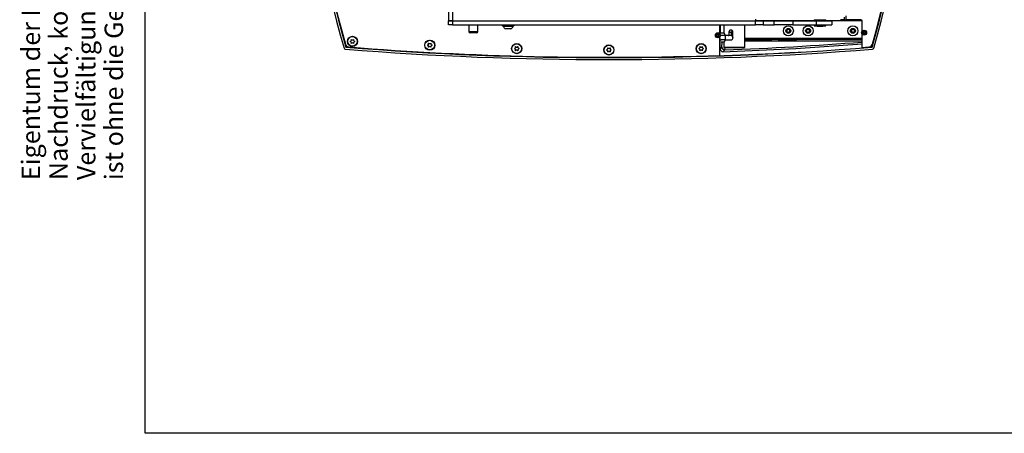
# Model space of a CAD drawing. Extents: x 0 to 426, y 0 to 297.
# Drawn here: x 6 to 113, y 6 to 51 of the extents above; entities that cross this region are included whole.
import ezdxf

# ---------------------------------------------------------------- set-up
doc = ezdxf.new("R2010")
doc.units = 0
doc.layers.get('0').update_dxf_attribs({"linetype": 'CONTINUOUS'})
doc.layers.add('KONTUR', color=7, linetype='CONTINUOUS')
doc.styles.add('SLDTEXTSTYLE0', font='TXT', dxfattribs={"width": 0.75})

# ---------------------------------------------------------------- blocks, each defined once
blk = doc.blocks.new('NOTE2')
at = {"layer": 'KONTUR', "char_height": 2, "attachment_point": 1, "rotation": 90, "style": 'SLDTEXTSTYLE0'}
for s, insert in [('ist ohne die Gehnemigung des Eigentümers nicht erlaubt!', (6, 0)), ('Vervielfältigung des gesamten oder teilweisen Inhalts,', (3, 0)), ('Nachdruck, kopieren oder jede sonstige Art der ', (0, 0)), ('Eigentum der Fa. Wolfvision GmbH!', (-3, 0))]:
    blk.add_mtext(s, dxfattribs=dict(at, insert=insert))

msp = doc.modelspace()

# ---------------------------------------------------------------- linework, layer by layer
at = {"color": 7, "linetype": 'CONTINUOUS'}
for p, q in [((52.8896, 92.5802), (52.8896, 50.7659)), ((53.3396, 92.5802), (53.3396, 50.7659)), ((96.03, 50.8873), (96.03, 51.3159)), ((53.3396, 50.7659), (52.8896, 50.7659)), ((52.8896, 50.3159), (52.8896, 50.7445)), ((52.8896, 50.7445), (53.3182, 50.7445)), ((53.3182, 50.3159), (52.8896, 50.3159)), ((53.3182, 50.7445), (53.3396, 50.7445)), ((53.3182, 50.7445), (53.3182, 50.3159)), ((53.3182, 50.3159), (53.3396, 50.3159)), ((53.3396, 50.7659), (53.3396, 50.3159)), ((53.3396, 50.7659), (86.1754, 50.7659)), ((53.3396, 50.3159), (86.1754, 50.3159)), ((55.0903, 50.3159), (55.0903, 49.6088)), ((56.0903, 49.6088), (56.0903, 50.3159)), ((58.7325, 50.3159), (58.7325, 50.2016)), ((59.543, 50.2016), (58.7325, 50.2016)), ((58.8325, 50.2016), (58.8325, 50.1473)), ((60.0182, 50.2016), (59.543, 50.2016)), ((59.9182, 50.1473), (59.9182, 50.2016)), ((60.0182, 50.2016), (60.0182, 50.3159)), ((82.3177, 49.3612), (82.3177, 50.3159)), ((82.3182, 49.3606), (82.3182, 50.3159)), ((82.3896, 49.4251), (82.3896, 50.3159)), ((82.7597, 50.2873), (82.7597, 49.4251)), ((83.9025, 50.2873), (82.7597, 50.2873)), ((85.0454, 50.2873), (83.9025, 50.2873)), ((85.0454, 47.8873), (85.0454, 50.2873)), ((86.1754, 50.9407), (86.1754, 50.7659)), ((86.1754, 50.8159), (92.5325, 50.8159)), ((86.1754, 50.3159), (86.1754, 50.7659)), ((86.1754, 50.7445), (87.0122, 50.7445)), ((87.0122, 50.3159), (86.1754, 50.3159)), ((87.0122, 50.7445), (88.1957, 50.7445)), ((87.0122, 50.7445), (87.0122, 50.3159)), ((87.0122, 50.3159), (88.1957, 50.3159)), ((88.1957, 50.7445), (90.216, 50.7445)), ((88.1957, 50.3159), (88.1957, 50.7445)), ((90.216, 50.3159), (88.1957, 50.3159)), ((90.216, 50.7445), (92.7468, 50.7445)), ((90.216, 50.7445), (90.216, 50.3159)), ((90.216, 50.3159), (92.7468, 50.3159)), ((92.5325, 50.8588), (92.5325, 50.7445)), ((92.5325, 50.8588), (93.8182, 50.8588)), ((92.5325, 50.3159), (92.5325, 50.2016)), ((92.5325, 50.2016), (93.8182, 50.2016)), ((92.7468, 50.7445), (94.4611, 50.7445)), ((92.7468, 50.7445), (92.7468, 50.3159)), ((92.7468, 50.3159), (94.4611, 50.3159)), ((92.8761, 50.8873), (92.8761, 50.8588)), ((92.8761, 50.2016), (92.8761, 50.1731)), ((93.4746, 50.8588), (93.4746, 50.8873)), ((93.4746, 50.1731), (93.4746, 50.2016)), ((93.8182, 50.7445), (93.8182, 50.8588)), ((93.8182, 50.8159), (97.7251, 50.8159)), ((93.8182, 50.2016), (93.8182, 50.3159)), ((94.4611, 50.7445), (94.4611, 50.3159)), ((95.8511, 50.8873), (95.4082, 50.8873)), ((95.8511, 50.8873), (95.8511, 51.1552)), ((95.8511, 50.8873), (96.03, 50.8873)), ((97.6014, 50.8873), (96.03, 50.8873)), ((97.7443, 49.6465), (97.7443, 50.7445)), ((55.0903, 49.6088), (56.0903, 49.6088)), ((55.9475, 49.4659), (55.2332, 49.4659)), ((59.7811, 50.1473), (58.8325, 50.1473)), ((59.5783, 49.8873), (59.1039, 49.8873)), ((59.6468, 49.8873), (59.5783, 49.8873)), ((59.9182, 50.1473), (59.7811, 50.1473)), ((81.9781, 49.1946), (82.0407, 49.3032)), ((82.0407, 49.0861), (81.9781, 49.1946)), ((82.1661, 49.3032), (82.0407, 49.3032)), ((82.2288, 49.1946), (82.1661, 49.3032)), ((82.2288, 49.1946), (82.1661, 49.0861)), ((82.7883, 49.4251), (82.3182, 49.4251)), ((82.9349, 49.1776), (82.3743, 49.1776)), ((82.9349, 49.1776), (82.7883, 49.4251)), ((82.9349, 48.6828), (82.9349, 49.1776)), ((83.2739, 49.1659), (82.9349, 49.1659)), ((83.5669, 49.1588), (82.9349, 49.1588)), ((83.572, 49.1659), (83.2739, 49.1659)), ((83.2986, 49.5302), (83.2986, 49.1945)), ((83.2986, 49.5302), (83.5893, 49.5302)), ((83.2986, 49.1945), (83.5893, 49.1945)), ((83.5893, 49.1945), (83.5893, 49.5302)), ((83.7416, 48.9302), (83.7416, 49.5302)), ((92.8761, 50.1731), (93.4746, 50.1731)), ((97.7443, 47.8642), (97.7443, 49.3133)), ((97.8347, 49.4603), (97.8797, 49.5773)), ((97.9136, 49.3629), (97.8347, 49.4603)), ((98.0035, 49.597), (97.8797, 49.5773)), ((97.9136, 49.3629), (98.0375, 49.3825)), ((98.0824, 49.4995), (98.0035, 49.597)), ((98.0824, 49.4995), (98.0375, 49.3825)), ((82.0407, 49.0861), (82.1661, 49.0861)), ((82.3177, 47.0089), (82.3177, 49.028)), ((82.3177, 48.8873), (82.3182, 48.8873)), ((82.3177, 48.8873), (82.3182, 48.8873)), ((82.3177, 48.7159), (82.3627, 48.7159)), ((82.3182, 48.6873), (82.3177, 48.6873)), ((82.3182, 48.8873), (82.3182, 49.0287)), ((82.3182, 48.8873), (82.3182, 48.6873)), ((82.3627, 47.6994), (82.3627, 48.7159)), ((82.3627, 48.7159), (82.4654, 48.7159)), ((82.9349, 48.6828), (82.4654, 48.6828)), ((82.7883, 48.4353), (82.4774, 48.4353)), ((82.5508, 47.8963), (82.5649, 48.4353)), ((82.7597, 48.4353), (82.7597, 47.8873)), ((82.7883, 48.4353), (82.9349, 48.6828)), ((82.9349, 48.7016), (83.5552, 48.7016)), ((83.7228, 48.9516), (83.7228, 48.9088)), ((85.0454, 48.8873), (97.7443, 48.8873)), ((85.0454, 48.7241), (87.9341, 48.7241)), ((87.9341, 48.7241), (87.9341, 48.8873)), ((87.9341, 48.7241), (87.9404, 48.7304)), ((87.9404, 48.7304), (87.941, 48.8873)), ((88.3638, 48.7304), (87.9404, 48.7304)), ((88.3638, 48.7304), (88.3631, 48.8873)), ((88.6489, 48.8873), (88.6496, 48.7229)), ((88.682, 48.6906), (88.6496, 48.7229)), ((88.6783, 48.8334), (88.6783, 48.8873)), ((88.6783, 48.8334), (97.7443, 48.8334)), ((97.7443, 48.6906), (88.682, 48.6906)), ((41.705, 47.692), (41.7131, 47.6916)), ((41.7689, 47.9099), (41.7632, 47.9028)), ((82.7597, 47.8873), (82.8311, 47.8159)), ((82.7597, 47.8873), (85.0454, 47.8873)), ((84.974, 47.8159), (82.8311, 47.8159)), ((82.8468, 47.8159), (82.8415, 47.6138)), ((82.8415, 47.6138), (82.8496, 47.614)), ((84.974, 47.8159), (85.0454, 47.8873)), ((98.8136, 47.9099), (98.8194, 47.9028)), ((98.8695, 47.6916), (98.8775, 47.692))]:
    msp.add_line(p, q, dxfattribs=at)
at = {"color": 7, "linetype": 'CONTINUOUS', "flags": 128}
for points in [[(83.5893, 49.1945), (83.5886, 49.1868), (83.5868, 49.18), (83.5832, 49.1731), (83.5777, 49.1676), (83.572, 49.1659)], [(82.6582, 47.414), (90.5745, 47.7761), (97.7481, 48.264)], [(82.9349, 48.6945), (82.9386, 48.6945), (83.0111, 48.6945), (83.0943, 48.6945), (83.1871, 48.6945), (83.2883, 48.6945), (83.3969, 48.6945), (83.5115, 48.6945)], [(97.7468, 48.5355), (90.6144, 48.5487), (85.0454, 48.5557)], [(82.8496, 47.614), (82.8346, 47.5983), (82.7747, 47.5357), (82.7165, 47.4748), (82.7095, 47.4676), (82.6582, 47.414)]]:
    msp.add_lwpolyline(points, dxfattribs=at)
at = {"color": 7, "linetype": 'CONTINUOUS'}
for centre, radius in [((89.7468, 49.6731), 0.5429), ((91.8896, 49.6731), 0.5429), ((96.7468, 49.6731), 0.5429), ((82.1034, 49.1946), 0.2714), ((82.1034, 49.1946), 0.2429), ((89.7468, 49.6731), 0.2714), ((91.8896, 49.6731), 0.2714), ((96.7468, 49.6731), 0.2714), ((97.9586, 49.4799), 0.2714), ((97.9586, 49.4799), 0.2429), ((42.4817, 48.5302), 0.55), ((42.4817, 48.5302), 0.5214), ((50.8627, 48.1248), 0.55), ((50.8627, 48.1248), 0.5214), ((60.2913, 47.7435), 0.55), ((60.2913, 47.7435), 0.5214), ((70.2913, 47.5998), 0.55), ((70.2913, 47.5998), 0.5214), ((80.2913, 47.7435), 0.55), ((80.2913, 47.7435), 0.5214)]:
    msp.add_circle(centre, radius, dxfattribs=at)
for centre, radius, start, end in [((123.1484, 71.6731), 85, 163.684766, 196.315234), ((123.1484, 71.6731), 84.7855, 163.718477, 196.281523), ((123.1484, 71.6731), 84.778, 163.721961, 196.278039), ((123.1484, 71.6731), 84.7429, 163.941356, 196.058644), ((17.4341, 71.6731), 84.778, 343.721961, 16.278039), ((17.4341, 71.6731), 84.7855, 343.718477, 16.281523), ((17.4336, 71.6731), 84.7429, 343.941356, 16.058644), ((17.4341, 71.6731), 85, 343.684766, 16.315234), ((97.6014, 50.7445), 0.1429, 0, 90), ((55.2332, 49.6088), 0.1429, 180, 270), ((55.9475, 49.6088), 0.1429, 270, 0), ((59.3754, 50.4424), 0.6179, 208.523786, 243.940169), ((59.3754, 50.4424), 0.6179, 296.059831, 331.476214), ((82.1034, 49.1946), 0.1086, 150, 210), ((82.1034, 49.1946), 0.1086, 90, 150), ((82.1034, 49.1946), 0.1086, 210, 270), ((82.1034, 49.1946), 0.1086, 30, 90), ((82.1034, 49.1946), 0.1086, 270, 330), ((82.1034, 49.1946), 0.1086, 330, 30), ((83.271, 49.1933), 0.0276, 276.017006, 2.39381), ((83.5201, 49.5449), 0.222, 356.206499, 183.793501), ((83.4492, 48.936), 0.2741, 3.260137, 60.053106), ((83.8408, 49.5464), 0.252, 138.787676, 183.689241), ((89.4584, 49.8396), 0.1857, 296.279333, 3.720667), ((89.4584, 49.5065), 0.1857, 356.279333, 63.720667), ((89.7468, 49.6731), 0.1786, 174.406658, 185.593342), ((89.7468, 49.6731), 0.1786, 114.406658, 125.593342), ((89.7468, 49.6731), 0.1786, 234.406658, 245.593342), ((89.7468, 50.0061), 0.1857, 236.279333, 303.720667), ((89.7468, 49.34), 0.1857, 56.279333, 123.720667), ((89.7468, 49.6731), 0.1786, 54.406658, 65.593342), ((89.7468, 49.6731), 0.1786, 294.406658, 305.593342), ((90.0352, 49.8396), 0.1857, 176.279333, 243.720667), ((90.0352, 49.5065), 0.1857, 116.279333, 183.720667), ((89.7468, 49.6731), 0.1786, 354.406658, 5.593342), ((91.6012, 49.8396), 0.1857, 296.279333, 3.720667), ((91.6012, 49.5065), 0.1857, 356.279333, 63.720667), ((91.8896, 49.6731), 0.1786, 174.406658, 185.593342), ((91.8896, 49.6731), 0.1786, 114.406658, 125.593342), ((91.8896, 49.6731), 0.1786, 234.406658, 245.593342), ((91.8896, 50.0061), 0.1857, 236.279333, 303.720667), ((91.8896, 49.34), 0.1857, 56.279333, 123.720667), ((91.8896, 49.6731), 0.1786, 54.406658, 65.593342), ((91.8896, 49.6731), 0.1786, 294.406658, 305.593342), ((92.1781, 49.8396), 0.1857, 176.279333, 243.720667), ((92.1781, 49.5065), 0.1857, 116.279333, 183.720667), ((91.8896, 49.6731), 0.1786, 354.406658, 5.593342), ((96.4584, 49.8396), 0.1857, 296.279333, 3.720667), ((96.4584, 49.5065), 0.1857, 356.279333, 63.720667), ((96.7468, 49.6731), 0.1786, 174.406658, 185.593342), ((96.7468, 49.6731), 0.1786, 114.406658, 125.593342), ((96.7468, 49.6731), 0.1786, 234.406658, 245.593342), ((96.7468, 50.0061), 0.1857, 236.279333, 303.720667), ((96.7468, 49.34), 0.1857, 56.279333, 123.720667), ((96.7468, 49.6731), 0.1786, 54.406658, 65.593342), ((96.7468, 49.6731), 0.1786, 294.406658, 305.593342), ((97.0352, 49.8396), 0.1857, 176.279333, 243.720667), ((97.0352, 49.5065), 0.1857, 116.279333, 183.720667), ((96.7468, 49.6731), 0.1786, 354.406658, 5.593342), ((97.9586, 49.4799), 0.1086, 158.998508, 218.998508), ((97.9586, 49.4799), 0.1086, 98.998508, 158.998508), ((97.9586, 49.4799), 0.1086, 218.998508, 278.998508), ((97.9586, 49.4799), 0.1086, 38.998508, 98.998508), ((97.9586, 49.4799), 0.1086, 278.998508, 338.998508), ((97.9586, 49.4799), 0.1086, 338.998508, 38.998508), ((42.1242, 48.3499), 0.4286, 196.058644, 265.463795), ((42.1917, 48.6976), 0.1714, 282.373445, 17.626555), ((42.1917, 48.3627), 0.1714, 342.373445, 77.626555), ((42.4817, 48.5302), 0.2194, 177.021983, 182.978017), ((42.4817, 48.8651), 0.1714, 222.373445, 317.626555), ((42.4817, 48.1953), 0.1714, 42.373445, 137.626555), ((42.4817, 48.5302), 0.2194, 117.021983, 122.978017), ((42.4817, 48.5302), 0.2194, 237.021983, 242.978017), ((42.4817, 48.5302), 0.2194, 57.021983, 62.978017), ((42.4817, 48.5302), 0.2194, 297.021983, 302.978017), ((42.7717, 48.6976), 0.1714, 162.373445, 257.626555), ((42.7717, 48.3627), 0.1714, 102.373445, 197.626555), ((42.4817, 48.5302), 0.2194, 357.021983, 2.978017), ((50.5727, 48.2922), 0.1714, 282.373445, 17.626555), ((50.5727, 47.9573), 0.1714, 342.373445, 77.626555), ((50.8627, 48.1248), 0.2194, 177.021983, 182.978017), ((50.8627, 48.4597), 0.1714, 222.373445, 317.626555), ((50.8627, 48.1248), 0.2194, 117.021983, 122.978017), ((50.8627, 48.1248), 0.2194, 57.021983, 62.978017), ((51.1527, 48.2922), 0.1714, 162.373445, 257.626555), ((51.1527, 47.9573), 0.1714, 102.373445, 197.626555), ((50.8627, 48.1248), 0.2194, 357.021983, 2.978017), ((70.9503, 387.5577), 340.1519, 272.004745, 274.518565), ((83.5057, 48.9303), 0.2359, 271.410153, 359.974662), ((88.4074, 44.8995), 3.8311, 86.37503, 90.652378), ((90.1318, 48.799), 1.4539, 178.645238, 184.277266), ((98.4578, 48.3499), 0.4286, 274.536205, 343.941356), ((41.7084, 47.8348), 0.1428, 196.311497, 268.661684), ((70.2913, 404.5488), 357.9996, 265.421354, 274.578646), ((70.2913, 404.5625), 357.7988, 265.426826, 274.573174), ((70.2913, 404.5625), 357.7913, 265.427652, 274.572348), ((70.2877, 403.3338), 356.5279, 265.463795, 271.933647), ((50.8627, 47.7899), 0.1714, 42.373445, 137.626555), ((50.8627, 48.1248), 0.2194, 237.021983, 242.978017), ((50.8627, 48.1248), 0.2194, 297.021983, 302.978017), ((60.0013, 47.911), 0.1714, 282.373445, 17.626555), ((60.0013, 47.5761), 0.1714, 342.373445, 77.626555), ((60.2913, 47.7435), 0.2194, 177.021983, 182.978017), ((60.2913, 48.0784), 0.1714, 222.373445, 317.626555), ((60.2913, 47.4086), 0.1714, 42.373445, 137.626555), ((60.2913, 47.7435), 0.2194, 117.021983, 122.978017), ((60.2913, 47.7435), 0.2194, 237.021983, 242.978017), ((60.2913, 47.7435), 0.2194, 57.021983, 62.978017), ((60.2913, 47.7435), 0.2194, 297.021983, 302.978017), ((60.5813, 47.911), 0.1714, 162.373445, 257.626555), ((60.5813, 47.5761), 0.1714, 102.373445, 197.626555), ((60.2913, 47.7435), 0.2194, 357.021983, 2.978017), ((70.0013, 47.7672), 0.1714, 282.373445, 17.626555), ((70.0013, 47.4323), 0.1714, 342.373445, 77.626555), ((70.2913, 47.5998), 0.2194, 177.021983, 182.978017), ((70.2913, 47.9347), 0.1714, 222.373445, 317.626555), ((70.2913, 47.2649), 0.1714, 42.373445, 137.626555), ((70.2913, 47.5998), 0.2194, 117.021983, 122.978017), ((70.2913, 47.5998), 0.2194, 237.021983, 242.978017), ((70.2913, 47.5998), 0.2194, 57.021983, 62.978017), ((70.2913, 47.5998), 0.2194, 297.021983, 302.978017), ((70.5813, 47.7672), 0.1714, 162.373445, 257.626555), ((70.5813, 47.4323), 0.1714, 102.373445, 197.626555), ((70.2913, 47.5998), 0.2194, 357.021983, 2.978017), ((80.0013, 47.911), 0.1714, 282.373445, 17.626555), ((80.0013, 47.5761), 0.1714, 342.373445, 77.626555), ((80.2913, 47.7435), 0.2194, 177.021983, 182.978017), ((80.2913, 48.0784), 0.1714, 222.373445, 317.626555), ((80.2913, 47.4086), 0.1714, 42.373445, 137.626555), ((80.2913, 47.7435), 0.2194, 117.021983, 122.978017), ((80.2913, 47.7435), 0.2194, 237.021983, 242.978017), ((80.2913, 47.7435), 0.2194, 57.021983, 62.978017), ((80.2913, 47.7435), 0.2194, 297.021983, 302.978017), ((80.5813, 47.911), 0.1714, 162.373445, 257.626555), ((80.5813, 47.5761), 0.1714, 102.373445, 197.626555), ((80.2913, 47.7435), 0.2194, 357.021983, 2.978017), ((-212.6826, 329.7968), 408.2042, 316.285191, 316.323415), ((82.6483, 47.6994), 0.2856, 179.991471, 271.992364), ((82.8384, 47.9014), 0.2876, 181.016572, 270.622664), ((70.2943, 403.3338), 356.5279, 274.41572, 274.536205), ((98.8742, 47.8348), 0.1428, 271.338329, 343.688489)]:
    msp.add_arc(centre, radius, start, end, dxfattribs=at)
at = {"layer": 'KONTUR', "linetype": 'CONTINUOUS'}
for p, q in [((20, 6), (20, 291)), ((414, 6), (20, 6))]:
    msp.add_line(p, q, dxfattribs=at)

# ---------------------------------------------------------------- block references
at = {"layer": 'KONTUR'}
msp.add_blockref('NOTE2', (9.6064, 33.474), dxfattribs=at)

doc.saveas('drawing.dxf')
